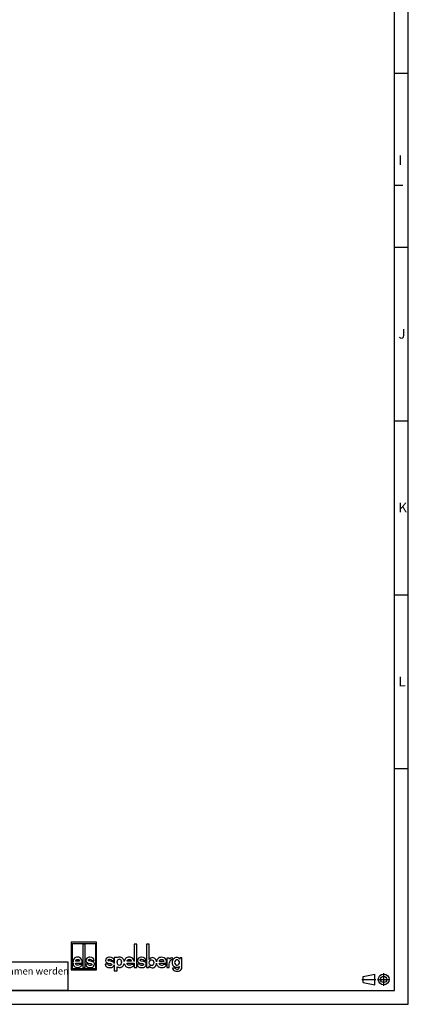
# Model space of a CAD drawing. Units: millimetres. Extents: x 0 to 1189, y 0 to 841.
# Drawn here: x 1048 to 1189, y 0 to 357 of the extents above; entities that cross this region are included whole.
import ezdxf

# ---------------------------------------------------------------- set-up
doc = ezdxf.new("R2010")
doc.units = ezdxf.units.MM
doc.header["$LTSCALE"] = 65.395
doc.linetypes.add('CENTER', pattern=[0.6, 0.375, -0.075, 0.075, -0.075])
for name, color, linetype in [('M-RAPIDBOX_DXF_CONTINUOUS_LINE', 7, 'CONTINUOUS'), ('M-RAPIDBOX_DXF_FORMAT', 7, 'CONTINUOUS'), ('M-RAPIDBOX_DXF_TEXT', 7, 'CONTINUOUS')]:
    doc.layers.add(name, color=color, linetype=linetype)
doc.styles.get("Standard").update_dxf_attribs({"font": 'txt', "width": 0.7})
doc.styles.add('TEXTSTYLE_2', font='txt', dxfattribs={"width": 0.785714})
doc.styles.add('TEXTSTYLE_3', font='txt', dxfattribs={"width": 0.714286})
doc.styles.add('TEXTSTYLE_4', font='txt', dxfattribs={"width": 0.904762})
doc.styles.add('TEXTSTYLE_5', font='txt', dxfattribs={"width": 0.833333})

# ---------------------------------------------------------------- blocks, each defined once
blk = doc.blocks.new('ANSICHTEN_NACH_DIN_BL20', base_point=(1177.29, 9))
at = {"layer": 'M-RAPIDBOX_DXF_CONTINUOUS_LINE', "color": 2, "linetype": 'CONTINUOUS'}
for p, q in [((1172.65, 10.12), (1176.94, 10.97)), ((1176.94, 7.03), (1176.94, 10.97)), ((1172.65, 7.87), (1172.65, 10.12)), ((1172.65, 7.87), (1176.94, 7.03)), ((1180.1, 9), (1180.1, 9.02))]:
    blk.add_line(p, q, dxfattribs=at)
at = {"layer": 'M-RAPIDBOX_DXF_CONTINUOUS_LINE', "color": 8, "linetype": 'CENTER'}
for p, q in [((1180.1, 6.75), (1180.1, 11.25)), ((1172.23, 9.02), (1177.23, 9.02)), ((1177.85, 9), (1182.35, 9))]:
    blk.add_line(p, q, dxfattribs=at)
at = {"layer": 'M-RAPIDBOX_DXF_CONTINUOUS_LINE', "color": 2, "linetype": 'CONTINUOUS'}
for radius in [1.97, 1.12]:
    blk.add_circle((1180.1, 9), radius, dxfattribs=at)
blk = doc.blocks.new('ELS-SPELSBERG-LOGO_BL21', base_point=(1086.98, 17.25))
at = {"layer": 'M-RAPIDBOX_DXF_CONTINUOUS_LINE', "color": 5, "linetype": 'CONTINUOUS'}
for p, q in [((1066.93, 22.5), (1066.93, 12.5)), ((1076.13, 22.5), (1066.93, 22.5)), ((1067.33, 12.9), (1067.33, 22.1)), ((1067.33, 22.1), (1075.73, 22.1)), ((1071.13, 21.81), (1071.13, 13.31)), ((1072, 21.81), (1071.13, 21.81)), ((1072, 13.31), (1072, 21.81)), ((1075.73, 22.1), (1075.73, 12.9)), ((1076.13, 12.5), (1076.13, 22.5)), ((1089.75, 21.81), (1089.75, 15.47)), ((1090.65, 21.81), (1089.75, 21.81)), ((1090.65, 13.34), (1090.65, 21.81)), ((1094.22, 21.84), (1094.22, 13.35)), ((1095.21, 21.84), (1094.22, 21.84)), ((1095.21, 16.29), (1095.21, 21.84)), ((1068.49, 14.94), (1070.9, 14.94)), ((1069.95, 15.6), (1068.5, 15.6)), ((1070.86, 14.42), (1069.91, 14.42)), ((1073.07, 14.55), (1072.12, 14.55)), ((1074.42, 15.51), (1073.61, 15.7)), ((1074.32, 15.88), (1075.27, 15.88)), ((1080.19, 14.55), (1079.22, 14.55)), ((1081.58, 15.51), (1080.74, 15.7)), ((1081.47, 15.88), (1082.44, 15.88)), ((1082.53, 16.98), (1082.53, 14.74)), ((1083.45, 16.98), (1082.53, 16.98)), ((1082.53, 14.33), (1082.53, 12.12)), ((1083.48, 16.79), (1083.45, 16.98)), ((1083.51, 15.1), (1083.51, 15.49)), ((1085.14, 15.43), (1085.14, 15.21)), ((1088.73, 15.6), (1087.14, 15.6)), ((1087.14, 14.95), (1089.75, 14.95)), ((1089.73, 14.43), (1088.69, 14.43)), ((1089.75, 14.95), (1089.75, 13.34)), ((1091.76, 14.55), (1090.79, 14.55)), ((1093.15, 15.51), (1092.31, 15.69)), ((1093.04, 15.88), (1094.01, 15.88)), ((1098.84, 14.92), (1101.48, 14.92)), ((1100.44, 15.57), (1098.85, 15.57)), ((1101.44, 14.4), (1100.4, 14.4)), ((1102.36, 16.77), (1101.51, 16.77)), ((1101.51, 16.77), (1101.51, 13.34)), ((1102.49, 16.4), (1102.36, 16.77)), ((1102.42, 14.7), (1102.46, 15.12)), ((1102.42, 13.34), (1102.42, 14.7)), ((1103.49, 16.08), (1103.64, 16.06)), ((1103.64, 16.06), (1103.64, 16.81)), ((1107.04, 16.84), (1106.27, 16.84)), ((1106.27, 16.84), (1106.27, 16.39)), ((1107.04, 13.35), (1107.04, 16.84)), ((1066.93, 12.5), (1076.13, 12.5)), ((1075.73, 12.9), (1067.33, 12.9)), ((1071.13, 13.31), (1072, 13.31)), ((1082.53, 12.12), (1083.53, 12.12)), ((1083.53, 12.12), (1083.53, 13.6)), ((1089.75, 13.34), (1090.65, 13.34)), ((1094.22, 13.35), (1095.17, 13.35)), ((1095.17, 13.35), (1095.17, 13.95)), ((1101.51, 13.34), (1102.42, 13.34)), ((1104.58, 13.08), (1103.64, 13.08))]:
    blk.add_line(p, q, dxfattribs=at)
for centre, radius, start, end in [((1073.83, 12.99), 2.59, 69.2758, 76.8543), ((1080.98, 12.88), 2.7, 69.7119, 77.1464), ((1084.35, 15.49), 0.832, 105.466, 180), ((1084.65, 15.1), 1.14, 180, 207.1129), ((1084.33, 14.93), 0.772, 207.1129, 343.6739), ((1084.33, 15.55), 0.772, 31.7883, 105.466), ((1084.13, 15.43), 1.01, 0, 31.7883), ((1083.37, 15.21), 1.76, 343.6739, 360), ((1084.2, 15.19), 1.97, 309.7463, 348.1343), ((1084.2, 15.19), 1.97, 11.312, 46.3381), ((1092.54, 12.87), 2.7, 69.7119, 77.1464), ((1103.77, 14.97), 1.31, 148.1557, 173.6978), ((1103.36, 15.27), 0.81, 100.4697, 150.7958), ((1103.4, 15.03), 1.05, 85.4035, 100.4697), ((1103.46, 16.52), 0.345, 59.0327, 85.0304), ((1105.36, 15.16), 1, 136.017, 224.1104), ((1105.25, 15.26), 0.86, 5.5735, 136.017), ((1105.25, 15), 0.816, 221.6999, 329.3664), ((1105.12, 15.16), 1, 325.2838, 10.5326), ((1084.52, 15.05), 1.69, 262.2255, 297.774), ((1085.06, 14.02), 0.527, 297.774, 318.4232), ((1105.03, 13.6), 1.6, 236.3397, 262.5863), ((1105.14, 13.32), 0.607, 202.8281, 268.9291), ((1105.22, 15.08), 3.08, 262.5863, 287.7363), ((1105.28, 20.72), 8.01, 268.9291, 271.0709), ((1105.42, 13.32), 0.607, 271.0709, 324.7131), ((1105.14, 13.51), 0.946, 324.7131, 3.2978), ((1109.4, 13.76), 3.32, 179.9742, 183.2978), ((1105.77, 13.35), 1.27, 287.7363, 360)]:
    blk.add_arc(centre, radius, start, end, dxfattribs=at)
for points in [[(1067.97, 16.56), (1067.69, 16.21), (1067.55, 15.74), (1067.55, 15.14)], [(1067.55, 15.14), (1067.55, 14.6), (1067.7, 14.16), (1068, 13.82)], [(1069.23, 17.08), (1068.68, 17.08), (1068.26, 16.91), (1067.97, 16.56)], [(1069.29, 14.13), (1068.8, 14.13), (1068.53, 14.4), (1068.49, 14.94)], [(1068.5, 15.6), (1068.57, 16.05), (1068.82, 16.27), (1069.25, 16.27)], [(1070.09, 16.88), (1069.84, 17.02), (1069.56, 17.08), (1069.23, 17.08)], [(1069.25, 16.27), (1069.67, 16.27), (1069.91, 16.05), (1069.95, 15.6)], [(1069.91, 14.42), (1069.79, 14.29), (1069.69, 14.21), (1069.6, 14.18)], [(1070.67, 16.27), (1070.53, 16.54), (1070.33, 16.74), (1070.09, 16.88)], [(1070.15, 13.53), (1070.41, 13.68), (1070.65, 13.98), (1070.86, 14.42)], [(1070.9, 14.94), (1070.89, 15.55), (1070.82, 15.99), (1070.67, 16.27)], [(1072.12, 14.55), (1072.17, 13.73), (1072.74, 13.31), (1073.81, 13.31)], [(1072.63, 16.77), (1072.37, 16.55), (1072.24, 16.27), (1072.24, 15.91)], [(1072.24, 15.91), (1072.24, 15.52), (1072.38, 15.26), (1072.65, 15.12)], [(1073.69, 17.08), (1073.24, 17.08), (1072.89, 16.98), (1072.63, 16.77)], [(1072.65, 15.12), (1072.9, 14.99), (1073.24, 14.89), (1073.66, 14.82)], [(1073.34, 14.14), (1073.19, 14.21), (1073.1, 14.34), (1073.07, 14.55)], [(1073.19, 16.04), (1073.19, 16.14), (1073.23, 16.21), (1073.33, 16.27)], [(1073.32, 15.8), (1073.23, 15.85), (1073.19, 15.93), (1073.19, 16.04)], [(1073.61, 15.7), (1073.49, 15.72), (1073.4, 15.75), (1073.32, 15.8)], [(1073.33, 16.27), (1073.43, 16.33), (1073.55, 16.36), (1073.69, 16.36)], [(1073.66, 14.82), (1073.91, 14.78), (1074.11, 14.72), (1074.25, 14.65)], [(1075.27, 15.88), (1075.21, 16.68), (1074.69, 17.08), (1073.69, 17.08)], [(1073.69, 16.36), (1074.05, 16.36), (1074.26, 16.2), (1074.32, 15.88)], [(1074.25, 14.65), (1074.37, 14.6), (1074.43, 14.5), (1074.43, 14.37)], [(1074.43, 14.37), (1074.43, 14.27), (1074.37, 14.19), (1074.25, 14.13)], [(1075.27, 14.99), (1075.18, 15.18), (1075, 15.32), (1074.75, 15.41)], [(1074.98, 13.65), (1075.24, 13.88), (1075.37, 14.18), (1075.37, 14.55)], [(1075.37, 14.55), (1075.37, 14.72), (1075.34, 14.87), (1075.27, 14.99)], [(1079.22, 14.55), (1079.28, 13.72), (1079.85, 13.31), (1080.95, 13.31)], [(1079.74, 16.77), (1079.48, 16.55), (1079.34, 16.27), (1079.34, 15.91)], [(1079.34, 15.91), (1079.34, 15.52), (1079.48, 15.26), (1079.76, 15.12)], [(1080.83, 17.08), (1080.37, 17.08), (1080.01, 16.98), (1079.74, 16.77)], [(1079.76, 15.12), (1080.02, 14.99), (1080.37, 14.89), (1080.8, 14.82)], [(1080.47, 14.14), (1080.31, 14.2), (1080.22, 14.34), (1080.19, 14.55)], [(1080.31, 16.04), (1080.31, 16.14), (1080.36, 16.21), (1080.46, 16.27)], [(1080.45, 15.8), (1080.36, 15.84), (1080.31, 15.92), (1080.31, 16.04)], [(1080.74, 15.7), (1080.62, 15.72), (1080.53, 15.75), (1080.45, 15.8)], [(1080.46, 16.27), (1080.56, 16.33), (1080.68, 16.36), (1080.83, 16.36)], [(1080.8, 14.82), (1081.06, 14.78), (1081.26, 14.72), (1081.4, 14.65)], [(1082.44, 15.88), (1082.38, 16.68), (1081.85, 17.08), (1080.83, 17.08)], [(1080.83, 16.36), (1081.2, 16.36), (1081.41, 16.2), (1081.47, 15.88)], [(1081.4, 14.65), (1081.52, 14.6), (1081.58, 14.5), (1081.58, 14.37)], [(1081.58, 14.37), (1081.58, 14.27), (1081.52, 14.19), (1081.4, 14.13)], [(1082.45, 14.99), (1082.35, 15.18), (1082.17, 15.31), (1081.91, 15.41)], [(1082.15, 13.65), (1082.36, 13.83), (1082.49, 14.06), (1082.53, 14.33)], [(1082.53, 14.74), (1082.52, 14.83), (1082.49, 14.91), (1082.45, 14.99)], [(1083.8, 16.99), (1083.7, 16.95), (1083.59, 16.88), (1083.48, 16.79)], [(1084.37, 17.09), (1084.15, 17.09), (1083.96, 17.05), (1083.8, 16.99)], [(1085.56, 16.61), (1085.26, 16.93), (1084.87, 17.09), (1084.37, 17.09)], [(1086.12, 14.78), (1086.18, 14.4), (1086.34, 14.08), (1086.6, 13.82)], [(1086.57, 16.56), (1086.33, 16.3), (1086.19, 15.97), (1086.13, 15.57)], [(1087.95, 17.09), (1087.34, 17.09), (1086.88, 16.91), (1086.57, 16.56)], [(1087.14, 15.6), (1087.22, 16.05), (1087.5, 16.28), (1087.96, 16.28)], [(1088, 14.13), (1087.47, 14.13), (1087.18, 14.4), (1087.14, 14.95)], [(1088.88, 16.88), (1088.61, 17.02), (1088.3, 17.09), (1087.95, 17.09)], [(1087.96, 16.28), (1088.43, 16.28), (1088.68, 16.05), (1088.73, 15.6)], [(1088.69, 14.43), (1088.56, 14.29), (1088.44, 14.21), (1088.35, 14.18)], [(1089.53, 16.27), (1089.37, 16.54), (1089.15, 16.75), (1088.88, 16.88)], [(1088.96, 13.54), (1089.24, 13.68), (1089.5, 13.98), (1089.73, 14.43)], [(1089.75, 15.47), (1089.71, 15.81), (1089.64, 16.08), (1089.53, 16.27)], [(1090.79, 14.55), (1090.84, 13.72), (1091.42, 13.31), (1092.52, 13.31)], [(1091.31, 16.76), (1091.04, 16.55), (1090.91, 16.26), (1090.91, 15.91)], [(1090.91, 15.91), (1090.91, 15.52), (1091.05, 15.26), (1091.33, 15.12)], [(1092.4, 17.08), (1091.94, 17.08), (1091.58, 16.97), (1091.31, 16.76)], [(1091.33, 15.12), (1091.59, 14.99), (1091.93, 14.89), (1092.37, 14.82)], [(1092.04, 14.13), (1091.88, 14.2), (1091.79, 14.34), (1091.76, 14.55)], [(1091.88, 16.03), (1091.88, 16.13), (1091.93, 16.21), (1092.03, 16.27)], [(1092.01, 15.79), (1091.92, 15.84), (1091.88, 15.92), (1091.88, 16.03)], [(1092.31, 15.69), (1092.19, 15.71), (1092.09, 15.75), (1092.01, 15.79)], [(1092.03, 16.27), (1092.12, 16.32), (1092.25, 16.35), (1092.4, 16.35)], [(1092.37, 14.82), (1092.62, 14.77), (1092.83, 14.72), (1092.97, 14.65)], [(1094.01, 15.88), (1093.95, 16.68), (1093.42, 17.08), (1092.4, 17.08)], [(1092.4, 16.35), (1092.77, 16.35), (1092.98, 16.19), (1093.04, 15.88)], [(1092.97, 14.65), (1093.09, 14.59), (1093.15, 14.5), (1093.15, 14.37)], [(1093.15, 14.37), (1093.15, 14.27), (1093.09, 14.19), (1092.97, 14.13)], [(1094.02, 14.99), (1093.91, 15.17), (1093.74, 15.31), (1093.48, 15.41)], [(1093.71, 13.65), (1093.98, 13.87), (1094.12, 14.17), (1094.12, 14.54)], [(1094.12, 14.54), (1094.12, 14.71), (1094.08, 14.86), (1094.02, 14.99)], [(1095.2, 15.08), (1095.2, 15.46), (1095.3, 15.74), (1095.52, 15.93)], [(1095.6, 14.14), (1095.33, 14.3), (1095.2, 14.61), (1095.2, 15.08)], [(1095.69, 16.78), (1095.51, 16.7), (1095.35, 16.54), (1095.21, 16.29)], [(1095.52, 15.93), (1095.66, 16.06), (1095.83, 16.12), (1096.04, 16.12)], [(1096.29, 16.91), (1096.07, 16.91), (1095.87, 16.87), (1095.69, 16.78)], [(1096.83, 15.1), (1096.83, 14.39), (1096.56, 14.04), (1096, 14.04)], [(1096.04, 16.12), (1096.28, 16.12), (1096.47, 16.03), (1096.62, 15.86)], [(1097.42, 16.42), (1097.15, 16.74), (1096.77, 16.91), (1096.29, 16.91)], [(1096.62, 15.86), (1096.76, 15.68), (1096.83, 15.43), (1096.83, 15.1)], [(1097.38, 13.76), (1097.64, 14.06), (1097.78, 14.45), (1097.81, 14.92)], [(1097.81, 15.34), (1097.78, 15.77), (1097.65, 16.13), (1097.42, 16.42)], [(1098.27, 16.53), (1098, 16.23), (1097.85, 15.83), (1097.81, 15.34)], [(1097.81, 14.92), (1097.85, 14.47), (1098.01, 14.09), (1098.31, 13.79)], [(1099.65, 17.06), (1099.05, 17.06), (1098.59, 16.88), (1098.27, 16.53)], [(1099.71, 14.1), (1099.17, 14.1), (1098.88, 14.37), (1098.84, 14.92)], [(1098.85, 15.57), (1098.93, 16.02), (1099.2, 16.25), (1099.67, 16.25)], [(1100.59, 16.85), (1100.32, 16.99), (1100.01, 17.06), (1099.65, 17.06)], [(1099.67, 16.25), (1100.13, 16.25), (1100.39, 16.02), (1100.44, 15.57)], [(1100.4, 14.4), (1100.26, 14.27), (1100.15, 14.18), (1100.06, 14.15)], [(1101.23, 16.24), (1101.07, 16.51), (1100.86, 16.72), (1100.59, 16.85)], [(1100.66, 13.51), (1100.95, 13.65), (1101.2, 13.95), (1101.44, 14.4)], [(1101.48, 14.92), (1101.47, 15.52), (1101.39, 15.96), (1101.23, 16.24)], [(1103.32, 16.87), (1103.01, 16.87), (1102.73, 16.71), (1102.49, 16.4)], [(1103.49, 16.86), (1103.42, 16.87), (1103.36, 16.87), (1103.32, 16.87)], [(1103.96, 16.45), (1103.65, 16.13), (1103.5, 15.68), (1103.5, 15.09)], [(1103.5, 15.09), (1103.5, 14.57), (1103.65, 14.16), (1103.96, 13.86)], [(1105.13, 16.94), (1104.66, 16.94), (1104.27, 16.78), (1103.96, 16.45)], [(1105.74, 16.83), (1105.56, 16.9), (1105.35, 16.94), (1105.13, 16.94)], [(1106.27, 16.39), (1106.1, 16.61), (1105.93, 16.76), (1105.74, 16.83)], [(1068, 13.82), (1068.31, 13.48), (1068.72, 13.31), (1069.25, 13.31)], [(1069.25, 13.31), (1069.59, 13.31), (1069.9, 13.39), (1070.15, 13.53)], [(1069.6, 14.18), (1069.52, 14.14), (1069.42, 14.13), (1069.29, 14.13)], [(1073.83, 14.04), (1073.65, 14.04), (1073.49, 14.07), (1073.34, 14.14)], [(1073.81, 13.31), (1074.33, 13.31), (1074.72, 13.43), (1074.98, 13.65)], [(1074.25, 14.13), (1074.14, 14.07), (1074, 14.04), (1073.83, 14.04)], [(1080.97, 14.04), (1080.79, 14.04), (1080.62, 14.07), (1080.47, 14.14)], [(1080.95, 13.31), (1081.48, 13.31), (1081.88, 13.43), (1082.15, 13.65)], [(1081.4, 14.13), (1081.29, 14.07), (1081.14, 14.04), (1080.97, 14.04)], [(1083.53, 13.6), (1083.63, 13.53), (1083.72, 13.49), (1083.8, 13.46)], [(1083.8, 13.46), (1083.95, 13.41), (1084.12, 13.39), (1084.29, 13.38)], [(1086.6, 13.82), (1086.93, 13.48), (1087.39, 13.32), (1087.97, 13.32)], [(1087.97, 13.32), (1088.34, 13.32), (1088.67, 13.39), (1088.96, 13.54)], [(1088.35, 14.18), (1088.26, 14.15), (1088.15, 14.13), (1088, 14.13)], [(1092.53, 14.04), (1092.36, 14.04), (1092.19, 14.07), (1092.04, 14.13)], [(1092.52, 13.31), (1093.05, 13.31), (1093.45, 13.42), (1093.71, 13.65)], [(1092.97, 14.13), (1092.85, 14.07), (1092.71, 14.04), (1092.53, 14.04)], [(1095.17, 13.95), (1095.34, 13.48), (1095.7, 13.25), (1096.26, 13.25)], [(1096, 14.04), (1095.85, 14.04), (1095.71, 14.07), (1095.6, 14.14)], [(1096.26, 13.25), (1096.72, 13.25), (1097.1, 13.42), (1097.38, 13.76)], [(1098.31, 13.79), (1098.64, 13.45), (1099.09, 13.29), (1099.67, 13.29)], [(1099.67, 13.29), (1100.05, 13.29), (1100.38, 13.36), (1100.66, 13.51)], [(1100.06, 14.15), (1099.97, 14.12), (1099.85, 14.1), (1099.71, 14.1)], [(1103.64, 13.08), (1103.69, 12.79), (1103.79, 12.57), (1103.93, 12.43)], [(1103.93, 12.43), (1103.99, 12.37), (1104.06, 12.32), (1104.14, 12.27)], [(1103.96, 13.86), (1104.26, 13.57), (1104.65, 13.42), (1105.13, 13.42)], [(1105.13, 13.42), (1105.5, 13.42), (1105.81, 13.53), (1106.08, 13.76)]]:
    blk.add_open_spline(points, degree=3, dxfattribs=at)

msp = doc.modelspace()

# ---------------------------------------------------------------- linework, layer by layer
at = {"layer": 'M-RAPIDBOX_DXF_CONTINUOUS_LINE', "color": 7, "linetype": 'CONTINUOUS'}
for p, q in [((967.21488, 15.42082), (1065.64917, 15.42082)), ((1065.64917, 15.42082), (1065.64917, 4.96642)), ((1065.64917, 4.96642), (967.21488, 4.96642))]:
    msp.add_line(p, q, dxfattribs=at)
at = {"layer": 'M-RAPIDBOX_DXF_FORMAT', "color": 2, "linetype": 'CONTINUOUS'}
for p, q in [((1189, 0), (1189, 841)), ((1184, 337.52999), (1189, 337.52999)), ((1184, 297), (1187, 297)), ((1184, 274.51999), (1189, 274.51999)), ((1184, 211.50999), (1189, 211.50999)), ((1184, 148.49998), (1189, 148.49998)), ((1184, 85.49), (1189, 85.49)), ((0, 0), (1189, 0))]:
    msp.add_line(p, q, dxfattribs=at)
at = {"layer": 'M-RAPIDBOX_DXF_FORMAT', "color": 7, "linetype": 'CONTINUOUS'}
for p, q in [((1184, 5), (1184, 836)), ((5, 5), (1184, 5))]:
    msp.add_line(p, q, dxfattribs=at)

# ---------------------------------------------------------------- block references
at = {"layer": 'M-RAPIDBOX_DXF_CONTINUOUS_LINE', "color": 5, "linetype": 'CONTINUOUS'}
msp.add_blockref('ELS-SPELSBERG-LOGO_BL21', (1086.9844, 17.25193), dxfattribs=at)
at = {"layer": 'M-RAPIDBOX_DXF_CONTINUOUS_LINE', "color": 2, "linetype": 'CONTINUOUS'}
msp.add_blockref('ANSICHTEN_NACH_DIN_BL20', (1177.28848, 8.99997), dxfattribs=at)

# ---------------------------------------------------------------- texts
at = {"layer": 'M-RAPIDBOX_DXF_FORMAT', "color": 5, "linetype": 'CONTINUOUS', "char_height": 3.493164, "attachment_point": 1, "line_spacing_factor": 0.9}
for s, insert, width, style in [('\\Q0.000018724;I', (1185.43, 307.84315), 3.3684081, 'TEXTSTYLE_3'), ('\\Q0.000018724;J', (1185.43, 244.83316), 3.3684081, 'TEXTSTYLE_4'), ('\\Q0.000018724;K', (1185.43, 181.82315), 4.1169433, 'TEXTSTYLE_5'), ('\\Q0.000018724;L', (1185.43, 118.81315), 3.3684081, 'TEXTSTYLE_2')]:
    msp.add_mtext(s, dxfattribs=dict(at, insert=insert, width=width, style=style))
at = {"layer": 'M-RAPIDBOX_DXF_TEXT', "color": 5, "linetype": 'CONTINUOUS', "insert": (968.0844, 13.30636), "char_height": 2.5, "width": 143.0178571, "attachment_point": 1, "line_spacing_factor": 0.9}
msp.add_mtext('Fehlende Bemaßungen können dem DXF entnommen werden\\Pmissing dimensions are provided in the DXF', dxfattribs=at)

doc.saveas('drawing.dxf')
